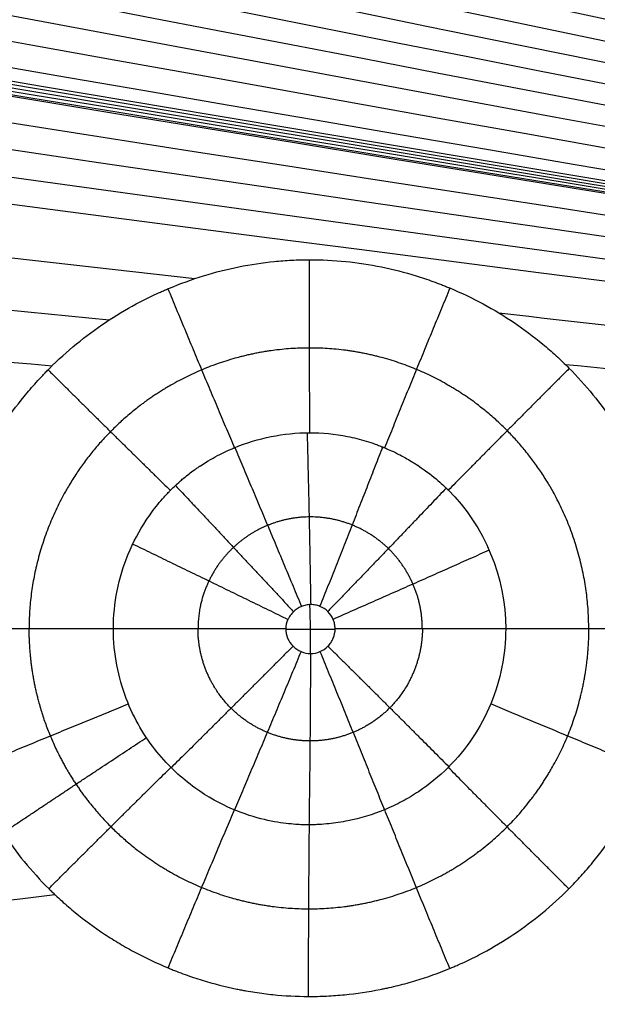
# Model space of a CAD drawing. Units: millimetres. Extents: x -182 to 621, y -98 to 704.
# Drawn here: x 329 to 354, y 503 to 547 of the extents above; entities that cross this region are included whole.
import ezdxf

# ---------------------------------------------------------------- set-up
doc = ezdxf.new("R2010")
doc.units = ezdxf.units.MM
doc.layers.add('Default', color=7, linetype='Continuous')

# ---------------------------------------------------------------- blocks, each defined once
blk = doc.blocks.new('Block 01')
at = {"layer": 'Default', "extrusion": (0, 1, 0)}
for centre, start, end in [((-326.065, 2.349, 518), 249.1503, 271.4819), ((-358.64, 1.507, 518), 271.4819, 293.8136)]:
    blk.add_arc(centre, 20, start, end, dxfattribs=at)
at = {"layer": 'Default', "extrusion": (0, -1, 0)}
for centre, start, end in [((340.302, -35.031, -518), 88.5181, 110.8497), ((342.49, -35.088, -518), 66.1864, 88.5181)]:
    blk.add_arc(centre, 20, start, end, dxfattribs=at)
at = {"layer": 'Default', "extrusion": (-0.013954, 0.060904, -0.998046)}
blk.add_open_spline([(-94.8, 624.665, -6.827), (52.592, 592.931, -10.824), (208.48, 563.143, -14.822), (372.864, 535.302, -18.819)], degree=3, dxfattribs=at)
at = {"layer": 'Default', "extrusion": (-0.015687, 0.049848, -0.998634)}
blk.add_open_spline([(-70.399, 624.347, -7.447), (70.684, 592.811, -11.237), (218.509, 563.396, -15.028), (373.076, 536.103, -18.818)], degree=3, dxfattribs=at)
at = {"layer": 'Default', "extrusion": (-0.017234, 0.040884, -0.999015)}
blk.add_open_spline([(-48.471, 624.047, -7.975), (86.638, 592.687, -11.589), (227.227, 563.637, -15.203), (373.297, 536.898, -18.817)], degree=3, dxfattribs=at)
at = {"layer": 'Default', "extrusion": (-0.018417, 0.034579, -0.999232)}
blk.add_open_spline([(-29.386, 623.826, -8.409), (100.303, 592.655, -11.878), (234.608, 563.942, -15.347), (373.528, 537.688, -18.816)], degree=3, dxfattribs=at)
at = {"layer": 'Default', "extrusion": (-0.019179, 0.030871, -0.999339)}
blk.add_open_spline([(-12.996, 623.679, -8.761), (111.87, 592.758, -12.112), (240.791, 564.357, -15.464), (373.768, 538.474, -18.815)], degree=3, dxfattribs=at)
at = {"layer": 'Default', "extrusion": (-0.019502, 0.029557, -0.999373)}
blk.add_open_spline([(0.942, 623.606, -9.04), (121.578, 593.034, -12.298), (245.936, 564.918, -15.556), (374.017, 539.258, -18.815)], degree=3, dxfattribs=at)
at = {"layer": 'Default', "extrusion": (-0.01933, 0.030657, -0.999343)}
blk.add_open_spline([(12.667, 623.606, -9.256), (129.656, 593.513, -12.442), (250.192, 565.658, -15.628), (374.276, 540.04, -18.814)], degree=3, dxfattribs=at)
at = {"layer": 'Default', "extrusion": (-0.018463, 0.03486, -0.999222)}
blk.add_open_spline([(22.362, 623.689, -9.414), (136.285, 594.228, -12.547), (253.679, 566.605, -15.68), (374.545, 540.821, -18.813)], degree=3, dxfattribs=at)
at = {"layer": 'Default', "extrusion": (-0.017596, 0.038801, -0.999092)}
blk.add_open_spline([(26.489, 623.766, -9.474), (139.099, 594.681, -12.587), (255.164, 567.164, -15.7), (374.684, 541.212, -18.812)], degree=3, dxfattribs=at)
at = {"layer": 'Default', "extrusion": (-0.016986, 0.041506, -0.998994)}
blk.add_open_spline([(28.372, 623.814, -9.499), (140.385, 594.935, -12.603), (255.846, 567.466, -15.708), (374.754, 541.408, -18.812)], degree=3, dxfattribs=at)
at = {"layer": 'Default', "extrusion": (-0.016622, 0.043101, -0.998932)}
blk.add_open_spline([(29.327, 623.826, -9.512), (141.038, 595.058, -12.612), (256.192, 567.618, -15.712), (374.789, 541.506, -18.812)], degree=3, dxfattribs=at)
at = {"layer": 'Default', "extrusion": (-0.01623, 0.044811, -0.998864)}
blk.add_open_spline([(30.296, 623.833, -9.525), (141.701, 595.178, -12.621), (256.544, 567.768, -15.716), (374.825, 541.604, -18.812)], degree=3, dxfattribs=at)
at = {"layer": 'Default', "extrusion": (-0.011953, 0.063, -0.997942)}
blk.add_open_spline([(38.123, 623.825, -9.633), (147.076, 596.036, -12.692), (259.406, 568.889, -15.752), (375.114, 542.383, -18.811)], degree=3, dxfattribs=at)
at = {"layer": 'Default', "extrusion": (0.017181, 0.179932, -0.983529)}
blk.add_open_spline([(52.98, 623.814, -9.831), (157.359, 597.489, -12.824), (264.939, 570.858, -15.816), (375.72, 543.922, -18.809)], degree=3, dxfattribs=at)
at = {"layer": 'Default', "extrusion": (-0.01312, 0.066749, -0.997684)}
blk.add_open_spline([(-99.534, 623.088, -6.708), (48.651, 591.874, -10.745), (206.083, 562.478, -14.782), (372.761, 534.9, -18.819)], degree=3, dxfattribs=at)
at = {"layer": 'Default', "extrusion": (-0.012923, 0.068195, -0.997588)}
blk.add_open_spline([(-100.269, 622.596, -6.69), (47.971, 591.544, -10.733), (205.64, 562.278, -14.776), (372.736, 534.799, -18.819)], degree=3, dxfattribs=at)
at = {"layer": 'Default', "extrusion": (-0.012736, 0.069616, -0.997493)}
blk.add_open_spline([(-100.913, 622.086, -6.673), (47.354, 591.199, -10.722), (205.228, 562.07, -14.771), (372.71, 534.698, -18.819)], degree=3, dxfattribs=at)
at = {"layer": 'Default'}
for points, knots in [([(117.437, 518, -12.26), (117.437, 520.105, -12.26), (117.12, 524.31, -12.26), (116.01, 530.53, -12.26), (114.516, 536.667, -12.26), (112.832, 542.752, -12.26), (111.119, 548.828, -12.26), (109.539, 554.942, -12.26), (108.278, 561.133, -12.26), (107.698, 566.371, -12.26), (107.679, 570.584, -12.26), (107.933, 573.701, -12.26), (108.487, 576.746, -12.26), (109.089, 578.766, -12.26), (109.508, 579.908, -12.26), (109.625, 580.216, -12.26), (109.771, 580.582, -12.26), (109.922, 580.947, -12.26), (110.236, 581.671, -12.26), (110.975, 583.214, -12.26), (112.327, 585.476, -12.26), (114.254, 587.983, -12.26), (116.435, 590.27, -12.26), (118.819, 592.344, -12.26), (121.361, 594.22, -12.26), (124.024, 595.918, -12.26), (126.322, 597.201, -12.26), (127.962, 598.039, -12.26), (128.789, 598.444, -12.26), (129.264, 598.671, -12.26), (130.453, 599.233, -12.26), (133.46, 600.566, -12.26), (138.381, 602.435, -12.26), (144.399, 604.351, -12.26), (152.523, 606.563, -12.26), (162.805, 608.82, -12.26), (175.248, 610.983, -12.26), (187.752, 612.75, -12.26), (200.295, 614.216, -12.26), (217.052, 615.857, -12.26), (238.04, 617.44, -12.26), (263.257, 618.833, -12.26), (288.492, 619.864, -12.26), (313.735, 620.623, -12.26), (338.985, 621.174, -12.26), (364.237, 621.561, -12.26), (397.908, 621.894, -12.26), (423.163, 621.978, -12.26), (440, 621.978, -12.26)], [0, 0, 0, 0, 11.095617, 22.191234, 33.286851, 44.382468, 55.478085, 66.573702, 77.669319, 88.764936, 94.312744, 99.860553, 105.234992, 110.609432, 110.95617, 111.649646, 112.343122, 113.036598, 113.730074, 116.503978, 122.051787, 127.599595, 133.147404, 138.695212, 144.243021, 149.790829, 155.338638, 158.112542, 159.499494, 160.19297, 160.886446, 166.434254, 177.529871, 188.625488, 199.721105, 221.912339, 244.103573, 266.294807, 288.486041, 310.677275, 355.059743, 399.442211, 443.824679, 488.207147, 532.589614, 576.972082, 621.35455, 710.119486, 710.119486, 710.119486, 710.119486]), ([(325.548, 518, -17.644), (325.548, 518.968, -17.644), (325.639, 519.985, -17.648), (325.941, 521.553, -17.661), (326.07, 522.083, -17.666), (326.31, 522.886, -17.675), (326.398, 523.155, -17.678), (326.543, 523.561, -17.684), (326.619, 523.764, -17.687), (326.713, 524.002, -17.69), (326.761, 524.121, -17.692), (326.786, 524.181, -17.693), (326.796, 524.206, -17.693), (326.803, 524.223, -17.694), (326.807, 524.233, -17.694), (327.21, 525.196, -17.708), (327.69, 526.115, -17.725), (328.564, 527.437, -17.754), (328.881, 527.869, -17.764), (329.398, 528.502, -17.78), (329.578, 528.711, -17.785), (329.857, 529.02, -17.793), (330, 529.174, -17.798), (330.171, 529.352, -17.803), (330.245, 529.428, -17.805), (330.295, 529.479, -17.806), (330.321, 529.505, -17.807), (331.118, 530.305, -17.83), (331.949, 530.986, -17.853), (333.274, 531.872, -17.888), (333.729, 532.144, -17.9), (334.43, 532.519, -17.918), (334.666, 532.639, -17.924), (335.025, 532.81, -17.933), (335.206, 532.893, -17.937), (335.418, 532.987, -17.943), (335.509, 533.026, -17.945), (335.57, 533.052, -17.947), (335.599, 533.064, -17.947), (336.658, 533.509, -17.974), (337.701, 533.827, -17.999), (339.265, 534.143, -18.037), (339.787, 534.221, -18.049), (340.566, 534.3, -18.068), (340.825, 534.319, -18.074), (341.213, 534.339, -18.083), (341.407, 534.347, -18.088), (341.632, 534.351, -18.093), (341.729, 534.352, -18.096), (341.793, 534.353, -18.097), (341.823, 534.353, -18.098), (342.954, 534.355, -18.125), (344.022, 534.247, -18.151), (345.578, 533.929, -18.188), (346.089, 533.797, -18.201), (346.845, 533.563, -18.219), (347.095, 533.479, -18.225), (347.467, 533.343, -18.235), (347.653, 533.273, -18.239), (347.868, 533.188, -18.244), (347.96, 533.15, -18.247), (348.022, 533.125, -18.248), (348.051, 533.113, -18.249), (349.109, 532.67, -18.275), (350.059, 532.156, -18.298), (351.377, 531.267, -18.331), (351.799, 530.951, -18.341), (352.406, 530.447, -18.356), (352.604, 530.274, -18.361), (352.895, 530.008, -18.368), (352.991, 529.918, -18.37), (353.181, 529.736, -18.375), (353.273, 529.645, -18.377), (354.119, 528.793, -18.397), (354.787, 527.974, -18.413), (355.665, 526.649, -18.434), (355.937, 526.192, -18.44), (356.314, 525.48, -18.449), (356.435, 525.239, -18.451), (356.608, 524.87, -18.455), (356.693, 524.684, -18.457), (356.788, 524.464, -18.459), (356.834, 524.354, -18.46), (356.854, 524.306, -18.461), (356.867, 524.275, -18.461), (356.875, 524.257, -18.461), (357.265, 523.309, -18.47), (357.57, 522.327, -18.476), (357.998, 520.251, -18.485), (358.123, 519.155, -18.487), (358.123, 518, -18.487)], [0, 0, 0, 0, 3.205492, 3.205492, 4.808237, 4.808237, 5.60961, 5.60961, 6.010297, 6.21064, 6.310811, 6.360897, 6.38594, 6.38594, 6.410983, 6.410983, 9.616475, 9.616475, 11.21922, 11.21922, 12.020593, 12.020593, 12.42128, 12.621623, 12.721795, 12.721795, 12.821966, 12.821966, 16.027458, 16.027458, 17.630203, 17.630203, 18.431576, 18.431576, 18.832263, 19.032606, 19.132778, 19.132778, 19.232949, 19.232949, 22.438441, 22.438441, 24.041186, 24.041186, 24.842559, 24.842559, 25.243246, 25.443589, 25.543761, 25.543761, 25.643932, 25.643932, 28.849424, 28.849424, 30.45217, 30.45217, 31.253542, 31.253542, 31.654229, 31.854572, 31.954744, 31.954744, 32.054915, 32.054915, 35.260407, 35.260407, 36.863153, 36.863153, 37.664525, 37.664525, 38.065212, 38.065212, 38.465898, 38.465898, 41.67139, 41.67139, 43.274136, 43.274136, 44.075509, 44.075509, 44.476195, 44.676538, 44.77671, 44.826796, 44.826796, 44.876881, 44.876881, 48.082373, 48.082373, 51.287864, 51.287864, 51.287864, 51.287864]), ([(333.183, 518, -16.341), (333.183, 519.131, -16.341), (333.412, 520.258, -16.349), (334.06, 521.832, -16.372), (334.327, 522.337, -16.381), (334.798, 523.052, -16.397), (335.052, 523.399, -16.405), (335.378, 523.781, -16.416), (335.548, 523.967, -16.421), (335.635, 524.058, -16.424), (335.679, 524.103, -16.425), (335.701, 524.126, -16.426), (335.712, 524.137, -16.426), (335.717, 524.142, -16.426), (335.72, 524.145, -16.427), (335.723, 524.148, -16.427), (335.799, 524.225, -16.429), (335.939, 524.363, -16.433), (336.26, 524.642, -16.441), (336.386, 524.746, -16.445), (336.607, 524.916, -16.45), (336.686, 524.975, -16.452), (336.812, 525.066, -16.455), (336.878, 525.112, -16.457), (336.958, 525.167, -16.459), (336.999, 525.194, -16.46), (337.016, 525.206, -16.46), (337.028, 525.214, -16.461), (337.035, 525.219, -16.461), (337.354, 525.43, -16.469), (337.642, 525.592, -16.476), (338.022, 525.786, -16.485), (338.14, 525.842, -16.488), (338.303, 525.916, -16.492), (338.38, 525.951, -16.494), (338.465, 525.987, -16.496), (338.505, 526.004, -16.497), (338.525, 526.012, -16.497), (338.534, 526.016, -16.498), (338.539, 526.018, -16.498), (338.541, 526.019, -16.498), (339.6, 526.457, -16.524), (340.726, 526.683, -16.553), (342.434, 526.69, -16.597), (343.002, 526.634, -16.611), (343.835, 526.468, -16.631), (344.248, 526.364, -16.64), (344.718, 526.207, -16.651), (344.95, 526.12, -16.656), (345.065, 526.074, -16.658), (345.123, 526.05, -16.659), (345.151, 526.039, -16.66), (345.166, 526.033, -16.66), (345.172, 526.03, -16.66), (345.176, 526.028, -16.661), (345.179, 526.027, -16.661), (345.254, 525.996, -16.662), (345.423, 525.927, -16.666), (345.806, 525.741, -16.676), (345.956, 525.665, -16.68), (346.209, 525.523, -16.686), (346.298, 525.472, -16.689), (346.439, 525.387, -16.692), (346.511, 525.343, -16.694), (346.597, 525.287, -16.696), (346.635, 525.263, -16.697), (346.66, 525.246, -16.698), (346.674, 525.237, -16.698), (347.06, 524.982, -16.708), (347.347, 524.752, -16.716), (347.672, 524.471, -16.724), (347.763, 524.389, -16.726), (347.874, 524.284, -16.729), (347.907, 524.252, -16.73), (347.951, 524.21, -16.731), (347.972, 524.19, -16.731), (347.993, 524.169, -16.732), (348.003, 524.159, -16.732), (348.008, 524.154, -16.732), (348.01, 524.152, -16.732), (348.011, 524.15, -16.732), (348.011, 524.151, -16.732), (349.637, 522.531, -16.772), (350.565, 520.289, -16.791), (350.565, 518, -16.791)], [0, 0, 0, 0, 3.440815, 3.440815, 5.161223, 5.161223, 6.021426, 6.451528, 6.666579, 6.774105, 6.827867, 6.854749, 6.868189, 6.87491, 6.87491, 6.88163, 6.88163, 7.741834, 7.741834, 8.171936, 8.171936, 8.386987, 8.386987, 8.494512, 8.548275, 8.575156, 8.588597, 8.588597, 8.602038, 8.602038, 9.462241, 9.462241, 9.892343, 9.892343, 10.107394, 10.21492, 10.268682, 10.295564, 10.309004, 10.309004, 10.322445, 10.322445, 13.76326, 13.76326, 15.483668, 15.483668, 16.343871, 16.773973, 16.989024, 17.09655, 17.150312, 17.177194, 17.190634, 17.197355, 17.197355, 17.204075, 17.204075, 18.064279, 18.064279, 18.494381, 18.494381, 18.709432, 18.709432, 18.816957, 18.87072, 18.897601, 18.897601, 18.924483, 18.924483, 19.784686, 19.784686, 20.214788, 20.214788, 20.429839, 20.429839, 20.537365, 20.591127, 20.618009, 20.631449, 20.63817, 20.63817, 20.64489, 20.64489, 27.52652, 27.52652, 27.52652, 27.52652]), ([(343.007, 518, -15.095), (343.007, 518.07, -15.095), (343, 518.139, -15.094), (342.971, 518.276, -15.094), (342.949, 518.345, -15.093), (342.865, 518.543, -15.091), (342.787, 518.657, -15.089), (342.583, 518.86, -15.084), (342.467, 518.937, -15.081), (342.27, 519.018, -15.076), (342.203, 519.038, -15.074), (342.065, 519.064, -15.071), (341.994, 519.07, -15.069), (341.854, 519.068, -15.065), (341.784, 519.06, -15.063), (341.647, 519.031, -15.06), (341.578, 519.008, -15.058), (341.383, 518.926, -15.053), (341.267, 518.849, -15.05), (341.11, 518.699, -15.046), (341.04, 518.619, -15.044), (340.973, 518.517, -15.042), (340.948, 518.472, -15.041), (340.931, 518.441, -15.041), (340.924, 518.427, -15.041), (340.851, 518.273, -15.039), (340.819, 518.137, -15.038), (340.819, 518, -15.038)], [0, 0, 0, 0, 0.212274, 0.212274, 0.424549, 0.424549, 0.849098, 0.849098, 1.273647, 1.273647, 1.485921, 1.485921, 1.698196, 1.698196, 1.91047, 1.91047, 2.122745, 2.122745, 2.547294, 2.547294, 2.759568, 2.865706, 2.918774, 2.918774, 2.971843, 2.971843, 3.396392, 3.396392, 3.396392, 3.396392]), ([(325.548, 518, -17.644), (325.548, 515.867, -17.644), (325.961, 513.763, -17.655), (326.814, 511.703, -17.677), (326.84, 511.643, -17.677), (326.892, 511.521, -17.679), (326.971, 511.339, -17.681), (327.164, 510.918, -17.686), (327.342, 510.563, -17.69), (327.714, 509.863, -17.7), (327.985, 509.409, -17.707), (328.867, 508.085, -17.73), (329.546, 507.255, -17.747), (330.342, 506.459, -17.768), (330.364, 506.437, -17.768), (330.411, 506.391, -17.769), (330.482, 506.322, -17.771), (330.648, 506.162, -17.776), (330.986, 505.848, -17.784), (331.287, 505.59, -17.792), (331.904, 505.086, -17.808), (332.335, 504.769, -17.819), (332.898, 504.395, -17.833), (333.009, 504.324, -17.836), (333.235, 504.182, -17.842), (333.576, 503.973, -17.851), (333.924, 503.777, -17.859), (334.628, 503.403, -17.877), (335.109, 503.175, -17.89), (335.664, 502.945, -17.904), (335.728, 502.919, -17.905), (335.854, 502.868, -17.909), (336.043, 502.794, -17.913), (336.484, 502.629, -17.925), (336.864, 502.502, -17.934), (337.627, 502.268, -17.954), (338.138, 502.138, -17.967), (338.685, 502.026, -17.981), (338.72, 502.019, -17.981), (338.787, 502.006, -17.983), (338.888, 501.986, -17.986), (339.122, 501.943, -17.992), (339.589, 501.865, -18.004), (339.987, 501.814, -18.014), (340.779, 501.733, -18.034), (341.301, 501.706, -18.047), (341.851, 501.705, -18.061), (341.886, 501.705, -18.062), (341.954, 501.705, -18.063), (342.055, 501.706, -18.066), (342.291, 501.71, -18.072), (342.762, 501.727, -18.084), (343.162, 501.756, -18.094), (343.959, 501.835, -18.114), (344.485, 501.913, -18.128), (345.038, 502.022, -18.142), (345.073, 502.029, -18.143), (345.14, 502.043, -18.144), (345.241, 502.063, -18.147), (345.475, 502.114, -18.153), (345.938, 502.223, -18.165), (346.328, 502.331, -18.175), (347.096, 502.563, -18.194), (347.594, 502.741, -18.207), (348.107, 502.953, -18.22), (348.141, 502.967, -18.221), (348.204, 502.994, -18.223), (348.298, 503.034, -18.225), (348.518, 503.129, -18.231), (348.951, 503.328, -18.242), (349.313, 503.51, -18.251), (350.024, 503.891, -18.269), (350.48, 504.166, -18.281), (351.801, 505.051, -18.316), (352.613, 505.723, -18.337), (353.544, 506.655, -18.362), (353.728, 506.848, -18.367), (354.083, 507.242, -18.376), (354.256, 507.443, -18.381), (354.758, 508.06, -18.394), (355.073, 508.489, -18.403), (355.665, 509.383, -18.419), (355.936, 509.84, -18.426), (356.435, 510.78, -18.44), (356.662, 511.262, -18.446), (356.969, 512.005, -18.454), (357.066, 512.257, -18.457), (357.247, 512.76, -18.462), (357.331, 513.013, -18.464), (357.564, 513.777, -18.471), (357.695, 514.293, -18.475), (357.827, 514.948, -18.478), (357.853, 515.082, -18.479), (357.9, 515.348, -18.48), (357.966, 515.745, -18.482), (358.016, 516.143, -18.484), (358.096, 516.938, -18.486), (358.123, 517.468, -18.487), (358.123, 518, -18.487)], [-51.241861, -51.241861, -51.241861, -51.241861, -44.836628, -44.836628, -44.636465, -44.636465, -44.436301, -44.035974, -43.23532, -43.23532, -41.634012, -41.634012, -38.431396, -38.431396, -38.331314, -38.331314, -38.231232, -38.031069, -37.630741, -36.830087, -36.830087, -35.228779, -35.228779, -34.828452, -34.828452, -34.428125, -33.627471, -33.627471, -32.026163, -32.026163, -31.825999, -31.825999, -31.625836, -31.225509, -30.424855, -30.424855, -28.823547, -28.823547, -28.723465, -28.723465, -28.623383, -28.42322, -28.022893, -27.222239, -27.222239, -25.62093, -25.62093, -25.520849, -25.520849, -25.420767, -25.220603, -24.820276, -24.019622, -24.019622, -22.418314, -22.418314, -22.318232, -22.318232, -22.218151, -22.017987, -21.61766, -20.817006, -20.817006, -19.215698, -19.215698, -19.115616, -19.115616, -19.015534, -18.815371, -18.415044, -17.61439, -17.61439, -16.013081, -16.013081, -12.810465, -12.810465, -12.009811, -12.009811, -11.209157, -11.209157, -9.607849, -9.607849, -8.006541, -8.006541, -6.405233, -6.405233, -5.604579, -5.604579, -4.803924, -4.803924, -3.202616, -3.202616, -2.802289, -2.802289, -2.401962, -1.601308, -1.601308, 0, 0, 0, 0]), ([(350.565, 518, -16.791), (350.565, 516.87, -16.791), (350.337, 515.718, -16.784), (349.469, 513.624, -16.761), (348.82, 512.655, -16.743), (347.617, 511.455, -16.711), (347.175, 511.094, -16.699), (346.465, 510.622, -16.679), (346.22, 510.476, -16.672), (345.718, 510.209, -16.659), (345.459, 510.087, -16.652), (344.674, 509.765, -16.63), (344.127, 509.601, -16.616), (343.29, 509.432, -16.596), (343.008, 509.388, -16.589), (342.585, 509.343, -16.579), (342.373, 509.326, -16.574), (342.126, 509.314, -16.569), (342.003, 509.311, -16.566), (341.941, 509.31, -16.565), (341.91, 509.309, -16.564), (341.895, 509.309, -16.564), (341.888, 509.309, -16.564), (341.884, 509.309, -16.564), (341.879, 509.309, -16.563), (341.861, 509.309, -16.563), (341.775, 509.308, -16.561), (341.464, 509.317, -16.553), (341.24, 509.327, -16.547), (340.656, 509.39, -16.532), (340.296, 509.444, -16.523), (339.456, 509.642, -16.502), (338.975, 509.787, -16.489), (337.933, 510.234, -16.463), (337.367, 510.537, -16.448), (336.219, 511.365, -16.419), (335.639, 511.887, -16.404), (334.574, 513.209, -16.377), (334.099, 513.993, -16.364), (333.401, 515.833, -16.347), (333.183, 516.879, -16.341), (333.183, 518, -16.341)], [0, 0, 0, 0, 3.424374, 3.424374, 6.848748, 6.848748, 8.560935, 8.560935, 9.417029, 9.417029, 10.273122, 10.273122, 11.985309, 11.985309, 12.841403, 12.841403, 13.26945, 13.483473, 13.590485, 13.643991, 13.670743, 13.68412, 13.690808, 13.690808, 13.697496, 13.697496, 15.409683, 15.409683, 17.12187, 17.12187, 18.834057, 18.834057, 20.546245, 20.546245, 22.258432, 22.258432, 23.970619, 23.970619, 25.682806, 25.682806, 27.394993, 27.394993, 27.394993, 27.394993]), ([(340.819, 518, -15.038), (340.819, 517.855, -15.038), (340.848, 517.713, -15.039), (340.959, 517.446, -15.042), (341.038, 517.327, -15.044), (341.244, 517.122, -15.049), (341.362, 517.043, -15.052), (341.632, 516.931, -15.059), (341.77, 516.903, -15.063), (342.062, 516.902, -15.07), (342.202, 516.929, -15.074), (342.47, 517.04, -15.081), (342.59, 517.121, -15.084), (342.741, 517.274, -15.088), (342.786, 517.329, -15.089), (342.865, 517.449, -15.091), (342.898, 517.513, -15.092), (342.98, 517.714, -15.094), (343.007, 517.854, -15.095), (343.007, 518, -15.095)], [0, 0, 0, 0, 0.433103, 0.433103, 0.866206, 0.866206, 1.299308, 1.299308, 1.732411, 1.732411, 2.165514, 2.165514, 2.598617, 2.598617, 2.815168, 2.815168, 3.031719, 3.031719, 3.464822, 3.464822, 3.464822, 3.464822])]:
    blk.add_open_spline(points, degree=3, knots=knots, dxfattribs=at)
at = {"layer": 'Default', "extrusion": (-0.01256, 0.070987, -0.997398)}
blk.add_open_spline([(-101.489, 621.56, -6.659), (46.79, 590.842, -10.712), (204.848, 561.854, -14.766), (372.685, 534.597, -18.819)], degree=3, dxfattribs=at)
at = {"layer": 'Default', "extrusion": (-0.012398, 0.072305, -0.997305)}
blk.add_open_spline([(-102.006, 621.02, -6.646), (46.273, 590.474, -10.704), (204.495, 561.632, -14.762), (372.66, 534.496, -18.82)], degree=3, dxfattribs=at)
at = {"layer": 'Default', "extrusion": (-0.012321, 0.072945, -0.99726)}
blk.add_open_spline([(-102.243, 620.745, -6.64), (46.032, 590.286, -10.7), (204.329, 561.519, -14.76), (372.648, 534.445, -18.82)], degree=3, dxfattribs=at)
at = {"layer": 'Default', "extrusion": (-0.011508, 0.081273, -0.996625)}
blk.add_open_spline([(-104.487, 616.165, -6.585), (43.499, 587.106, -10.663), (202.481, 559.604, -14.742), (372.46, 533.659, -18.82)], degree=3, dxfattribs=at)
at = {"layer": 'Default', "extrusion": (-0.011273, 0.087027, -0.996142)}
blk.add_open_spline([(-104.745, 611.171, -6.581), (42.736, 583.578, -10.661), (201.745, 557.478, -14.741), (372.282, 532.871, -18.82)], degree=3, dxfattribs=at)
at = {"layer": 'Default', "extrusion": (-0.011433, 0.091102, -0.995776)}
blk.add_open_spline([(-104.75, 605.971, -6.583), (42.477, 579.861, -10.662), (201.429, 555.222, -14.741), (372.108, 532.055, -18.82)], degree=3, dxfattribs=at)
at = {"layer": 'Default', "extrusion": (-0.011828, 0.094097, -0.995493)}
blk.add_open_spline([(-104.753, 600.78, -6.583), (42.517, 576.138, -10.662), (201.416, 552.957, -14.741), (371.944, 531.237, -18.82)], degree=3, dxfattribs=at)
at = {"layer": 'Default', "extrusion": (-0.012915, 0.099089, -0.994995)}
for points in [[(-104.751, 590.433, -6.577), (33.11, 570.246, -10.377), (180.293, 551.274, -14.177), (336.796, 533.517, -17.977)], [(350.264, 531.994, -18.303), (357.372, 531.193, -18.475), (364.499, 530.395, -18.647), (371.645, 529.6, -18.819)]]:
    blk.add_open_spline(points, degree=3, dxfattribs=at)
at = {"layer": 'Default', "extrusion": (-0.014097, 0.104862, -0.994387)}
for points in [[(-104.758, 580.121, -6.568), (33.276, 562.916, -10.339), (179.195, 546.771, -14.11), (332.998, 531.686, -17.881)], [(353.201, 529.715, -18.375), (359.252, 529.128, -18.523), (365.314, 528.542, -18.67), (371.389, 527.958, -18.818)]]:
    blk.add_open_spline(points, degree=3, dxfattribs=at)
at = {"layer": 'Default', "extrusion": (-0.999711, 0.00169, 0.023977)}
blk.add_rational_spline([(341.853, 534.353, -18.099), (341.846, 530.369, -18.104), (341.877, 526.688, -16.583)], [0.999999999016, 0.972784608627, 0.983856262278], degree=2, dxfattribs=at)
at = {"layer": 'Default', "extrusion": (-0.92405, -0.381579, 0.022984)}
blk.add_rational_spline([(335.6, 533.064, -17.947), (337.111, 529.403, -17.978), (338.545, 526.02, -16.498)], [0.999927033555, 0.972999408613, 0.983934016624], degree=2, dxfattribs=at)
at = {"layer": 'Default', "extrusion": (-0.923548, 0.382814, 0.022651)}
blk.add_rational_spline([(348.094, 533.095, -18.25), (346.57, 529.417, -18.216), (345.2, 526.018, -16.661)], [0.999927791318, 0.972791988747, 0.983888250899], degree=2, dxfattribs=at)
at = {"layer": 'Default', "extrusion": (-0.015267, 0.112967, -0.993481)}
blk.add_open_spline([(300.535, 532.156, -17.067), (310.487, 531.319, -17.315), (320.466, 530.485, -17.563), (330.472, 529.655, -17.811)], degree=3, dxfattribs=at)
at = {"layer": 'Default'}
for points, weights, knots in [([(354.245, 518, -18.004), (354.245, 521.245, -18.004), (352.944, 524.447, -17.98), (349.479, 527.943, -17.901), (348.112, 528.863, -17.869), (345.109, 530.119, -17.797), (343.489, 530.444, -17.758), (340.223, 530.437, -17.677), (338.605, 530.107, -17.636), (335.582, 528.832, -17.556), (334.21, 527.902, -17.518), (330.746, 524.397, -17.414), (329.445, 521.2, -17.363), (329.445, 518, -17.363)], [0.982523733828, 0.982523733828, 0.982478540182, 0.982385833651, 0.982349690891, 0.982301233056, 0.982293648967, 0.982333292554, 0.982378297524, 0.98247078083, 0.982514621266, 0.982584572407, 0.982535458735, 0.982523733828], [0, 0, 0, 0, 13.014012, 13.014012, 19.521018, 19.521018, 26.028024, 26.028024, 32.53503, 32.53503, 39.042036, 39.042036, 52.056048, 52.056048, 52.056048, 52.056048]), ([(346.871, 518, -15.574), (346.871, 518.728, -15.574), (346.717, 519.383, -15.57), (346.197, 520.574, -15.558), (345.824, 521.108, -15.549), (344.911, 521.995, -15.527), (344.36, 522.356, -15.513), (343.16, 522.838, -15.483), (342.496, 522.962, -15.467), (341.209, 522.947, -15.434), (340.583, 522.813, -15.419), (339.45, 522.346, -15.389), (338.947, 522.02, -15.376), (338.065, 521.193, -15.352), (337.699, 520.711, -15.341), (337.134, 519.527, -15.323), (336.935, 518.854, -15.317), (336.935, 518, -15.317)], [0.990535424396, 0.99053417485, 0.990525621558, 0.990515394133, 0.990512803742, 0.990510151291, 0.9905098976, 0.990501957177, 0.990493126644, 0.990467629, 0.990451820273, 0.990431370562, 0.990427127694, 0.990438979679, 0.990455134287, 0.990500960332, 0.990531943616, 0.990535424396], [0, 0, 0, 0, 3.436543, 3.436543, 6.873085, 6.873085, 10.309628, 10.309628, 13.746171, 13.746171, 17.182714, 17.182714, 20.619256, 20.619256, 24.055799, 24.055799, 27.492342, 27.492342, 27.492342, 27.492342]), ([(329.438, 518, -17.364), (329.438, 516.375, -17.364), (329.761, 514.753, -17.372), (330.695, 512.499, -17.396), (331.076, 511.786, -17.406), (331.976, 510.438, -17.429), (332.501, 509.799, -17.443), (334.218, 508.081, -17.487), (335.602, 507.157, -17.522), (338.589, 505.917, -17.599), (340.222, 505.59, -17.641), (343.458, 505.586, -17.723), (345.107, 505.911, -17.766), (348.107, 507.155, -17.843), (349.483, 508.077, -17.879), (351.768, 510.366, -17.939), (352.692, 511.751, -17.964), (353.927, 514.741, -17.997), (354.252, 516.387, -18.006), (354.252, 518, -18.006)], [0.982537701077, 0.982537701077, 0.982538536979, 0.98254053764, 0.982541300667, 0.982542759729, 0.982543456901, 0.982544833751, 0.98254470489, 0.982539942929, 0.982535128568, 0.982522719307, 0.982515040085, 0.982504634398, 0.982502275065, 0.98250752557, 0.982515356205, 0.982530915122, 0.982537701077, 0.982537701077], [0, 0, 0, 0, 6.436187, 6.436187, 9.654281, 9.654281, 12.872375, 12.872375, 19.308562, 19.308562, 25.744749, 25.744749, 32.180937, 32.180937, 38.617124, 38.617124, 45.053311, 45.053311, 51.489499, 51.489499, 51.489499, 51.489499]), ([(346.874, 518, -15.574), (346.874, 516.732, -15.574), (346.358, 515.431, -15.56), (344.971, 514.031, -15.524), (344.408, 513.654, -15.51), (343.198, 513.154, -15.478), (342.54, 513.026, -15.461), (341.244, 513.029, -15.428), (340.598, 513.159, -15.412), (339.402, 513.655, -15.381), (338.858, 514.016, -15.367), (337.469, 515.401, -15.331), (336.932, 516.674, -15.317), (336.932, 518, -15.317)], [0.990535439385, 0.990534855754, 0.990549979608, 0.990559457586, 0.990560309567, 0.990557580747, 0.990554200381, 0.990547205816, 0.9905436462, 0.990538518864, 0.990536933472, 0.990534501502, 0.990535657345, 0.990535439385], [0, 0, 0, 0, 6.935153, 6.935153, 10.402729, 10.402729, 13.870305, 13.870305, 17.337882, 17.337882, 20.805458, 20.805458, 27.740611, 27.740611, 27.740611, 27.740611])]:
    blk.add_rational_spline(points, weights, degree=3, knots=knots, dxfattribs=at)
at = {"layer": 'Default', "extrusion": (0.704764, 0.709145, -0.020514)}
blk.add_rational_spline([(330.29, 529.473, -17.806), (333.083, 526.695, -17.865), (335.706, 524.13, -16.426)], [1.00000006751, 0.973243701191, 0.983969313492], degree=2, dxfattribs=at)
at = {"layer": 'Default', "extrusion": (-0.706926, 0.707081, 0.017099)}
blk.add_rational_spline([(353.382, 529.536, -18.379), (350.578, 526.731, -18.31), (348.023, 524.139, -16.733)], [1.0000000059, 0.972978180296, 0.983922371408], degree=2, dxfattribs=at)
at = {"layer": 'Default', "extrusion": (0.999542, 0.015706, -0.025864)}
blk.add_rational_spline([(341.765, 526.687, -16.58), (341.862, 523.028, -15.07), (341.924, 519.069, -15.067)], [0.999997832135, 0.980961596693, 1.00000047534], degree=2, dxfattribs=at)
at = {"layer": 'Default', "extrusion": (0.923482, 0.382874, -0.024246)}
blk.add_rational_spline([(338.558, 526.026, -16.498), (340, 522.643, -15.021), (341.517, 518.982, -15.056)], [0.999953179009, 0.980906574158, 1.00000010142], degree=2, dxfattribs=at)
at = {"layer": 'Default', "extrusion": (0.928556, -0.370436, -0.023664)}
blk.add_rational_spline([(345.11, 526.056, -16.659), (343.796, 522.663, -15.119), (342.332, 518.993, -15.078)], [0.999972833382, 0.981025129422, 1.00000062712], degree=2, dxfattribs=at)
at = {"layer": 'Default', "extrusion": (0.732353, 0.680647, -0.019452)}
blk.add_rational_spline([(335.93, 524.348, -16.433), (338.465, 521.661, -14.98), (341.166, 518.753, -15.047)], [1.00000153313, 0.980865333728, 1.00000000356], degree=2, dxfattribs=at)
at = {"layer": 'Default', "extrusion": (0.718708, -0.695077, -0.018078)}
blk.add_rational_spline([(347.929, 524.231, -16.73), (345.428, 521.604, -15.16), (342.681, 518.762, -15.086)], [0.999999713345, 0.981022878318, 1.00000042952], degree=2, dxfattribs=at)
at = {"layer": 'Default', "extrusion": (-0.438779, -0.898518, 0.011733)}
blk.add_rational_spline([(334.042, 521.754, -16.37), (337.366, 520.149, -14.949), (340.918, 518.413, -15.041)], [0.999948866305, 0.980981691533, 0.999999998082], degree=2, dxfattribs=at)
at = {"layer": 'Default', "extrusion": (0.403115, -0.915094, -0.010051)}
blk.add_rational_spline([(349.833, 521.479, -16.774), (346.531, 520.007, -15.186), (342.919, 518.415, -15.092)], [0.999976509264, 0.981052689616, 1.00000014707], degree=2, dxfattribs=at)
at = {"layer": 'Default'}
blk.add_open_spline([(341.913, 516.903, -15.066), (341.913, 517.624, -15.066), (341.92, 518.346, -15.066), (341.891, 519.068, -15.066)], degree=3, dxfattribs=at)
at = {"layer": 'Default', "extrusion": (0.025861, 0.001308, 0.999665)}
blk.add_open_spline([(340.819, 517.986, -15.038), (341.548, 517.986, -15.057), (342.278, 517.986, -15.076), (343.007, 517.986, -15.095)], degree=3, dxfattribs=at)
at = {"layer": 'Default', "extrusion": (0.708131, -0.705844, -0.01832)}
blk.add_rational_spline([(341.141, 517.225, -15.046), (338.356, 514.429, -14.974), (335.742, 511.843, -16.407)], [1.00000000179, 0.981075388198, 0.999993643638], degree=2, dxfattribs=at)
at = {"layer": 'Default', "extrusion": (-0.70319, -0.710769, 0.018192)}
blk.add_rational_spline([(342.69, 517.223, -15.086), (345.492, 514.449, -15.159), (348.046, 511.883, -16.722)], [1.00000043578, 0.981112228056, 1.0000002308], degree=2, dxfattribs=at)
at = {"layer": 'Default', "extrusion": (0.923114, -0.383784, -0.023881)}
blk.add_rational_spline([(341.497, 516.987, -15.056), (339.983, 513.343, -15.016), (338.544, 509.972, -16.478)], [1.00000016463, 0.9810842075, 0.999995680562], degree=2, dxfattribs=at)
at = {"layer": 'Default', "extrusion": (0.999658, -0.003761, -0.025862)}
blk.add_rational_spline([(341.916, 516.903, -15.066), (341.902, 512.958, -15.066), (341.849, 509.309, -16.563)], [1.00000040637, 0.981100630228, 1.00000107519], degree=2, dxfattribs=at)
at = {"layer": 'Default', "extrusion": (0.924111, 0.381375, -0.023907)}
blk.add_rational_spline([(342.336, 516.985, -15.077), (343.837, 513.344, -15.116), (345.188, 509.976, -16.644)], [1.00000053709, 0.981140571569, 0.999954087337], degree=2, dxfattribs=at)
at = {"layer": 'Default', "extrusion": (-0.382665, 0.923834, 0.009906)}
blk.add_rational_spline([(326.789, 511.764, -17.676), (330.434, 513.275, -17.77), (333.845, 514.673, -16.358)], [1.00000000197, 0.973187445977, 0.983988671449], degree=2, dxfattribs=at)
at = {"layer": 'Default', "extrusion": (0.383143, 0.923629, -0.010585)}
blk.add_rational_spline([(356.869, 511.764, -18.452), (353.231, 513.275, -18.356), (349.903, 514.673, -16.773)], [0.999875948732, 0.973181604256, 0.983977505476], degree=2, dxfattribs=at)
at = {"layer": 'Default', "extrusion": (-0.554963, 0.831752, 0.014324)}
blk.add_rational_spline([(328.287, 508.956, -17.715), (331.57, 511.148, -17.8), (334.646, 513.175, -16.379)], [1.00001545315, 0.973187622499, 0.983990674303], degree=2, dxfattribs=at)
at = {"layer": 'Default', "extrusion": (-0.706913, 0.707068, 0.01817)}
blk.add_rational_spline([(330.32, 506.482, -17.767), (333.11, 509.273, -17.839), (335.729, 511.855, -16.406)], [1.00000000137, 0.973192205735, 0.983993551017], degree=2, dxfattribs=at)
at = {"layer": 'Default', "extrusion": (-0.706884, -0.707082, 0.018741)}
blk.add_rational_spline([(353.363, 506.473, -18.357), (350.567, 509.27, -18.289), (348.02, 511.857, -16.721)], [0.999999998844, 0.973113128742, 0.983973234718], degree=2, dxfattribs=at)
at = {"layer": 'Default', "extrusion": (-0.923585, 0.382671, 0.023513)}
blk.add_rational_spline([(335.608, 502.968, -17.902), (337.115, 506.606, -17.938), (338.546, 509.971, -16.478)], [0.999868738008, 0.973215607652, 0.983992611281], degree=2, dxfattribs=at)
at = {"layer": 'Default', "extrusion": (-0.923178, -0.383643, 0.023686)}
blk.add_rational_spline([(348.088, 502.945, -18.22), (346.569, 506.601, -18.185), (345.203, 509.982, -16.645)], [0.999999998267, 0.973089991621, 0.984002626924], degree=2, dxfattribs=at)
at = {"layer": 'Default', "extrusion": (-0.999679, 0.000171242, 0.025345)}
blk.add_rational_spline([(341.83, 501.705, -18.06), (341.831, 505.655, -18.062), (341.869, 509.309, -16.563)], [0.999999997852, 0.973162856626, 0.983984904171], degree=2, dxfattribs=at)
at = {"layer": 'Default', "extrusion": (0.022216, 0.02863, 0.999343)}
blk.add_open_spline([(150.344, 483.952, -13.129), (210.281, 491.487, -14.677), (270.361, 498.91, -16.226), (330.584, 506.224, -17.774)], degree=3, dxfattribs=at)
at = {"layer": 'Default', "extrusion": (0.015539, 0.040545, 0.999057)}
blk.add_open_spline([(290.592, 484.94, -16.764), (317.624, 491.448, -17.448), (344.771, 497.912, -18.133), (372.035, 504.332, -18.817)], degree=3, dxfattribs=at)
blk = doc.blocks.new('438411')
at = {"layer": 'Default'}
blk.add_blockref('Block 01', (0, 0), dxfattribs=at)

msp = doc.modelspace()

# ---------------------------------------------------------------- block references
msp.add_blockref('438411', (-0.198, 1.85))

doc.saveas('drawing.dxf')
